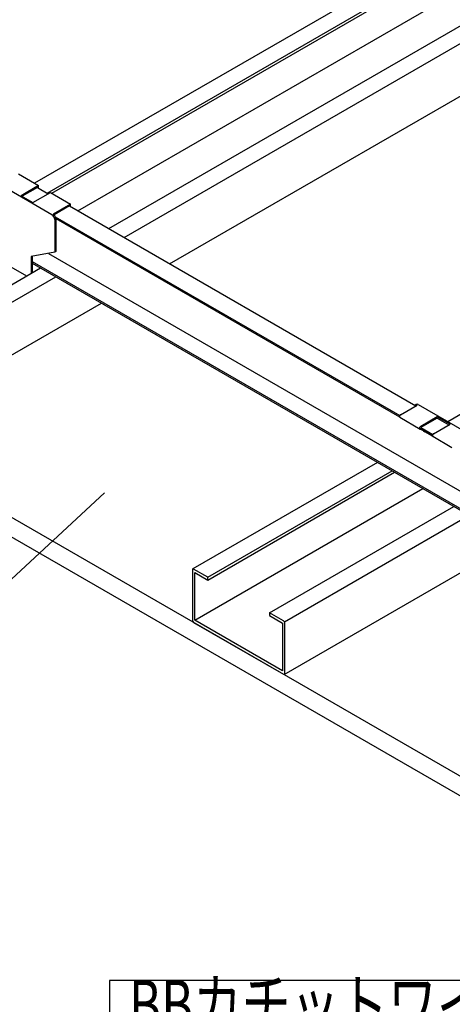
# Model space of a CAD drawing. Extents: x 612 to 894, y 370 to 565.
# Drawn here: x 759 to 781, y 443 to 494 of the extents above; entities that cross this region are included whole.
import ezdxf
from ezdxf.enums import TextEntityAlignment as Align

# ---------------------------------------------------------------- set-up
doc = ezdxf.new("R2010")
doc.units = 0
for name, color, linetype in [('天井ボード', 7, 'CONTINUOUS'), ('天井下地', 7, 'CONTINUOUS'), ('文字_図枠_寸法', 7, 'CONTINUOUS')]:
    doc.layers.add(name, color=color, linetype=linetype)
doc.styles.get("Standard").update_dxf_attribs({"font": 'EXTHALF2.SHX', "bigfont": 'EXTFONT2.SHX'})

msp = doc.modelspace()

# ---------------------------------------------------------------- linework, layer by layer
at = {"layer": '天井ボード', "color": 7, "linetype": 'CONTINUOUS'}
for p, q in [((720.893, 490.126), (798.675, 445.223)), ((720.893, 489.105), (798.675, 444.203))]:
    msp.add_line(p, q, dxfattribs=at)
at = {"layer": '天井下地', "color": 7, "linetype": 'CONTINUOUS'}
for p, q in [((819.518, 520.465), (759.528, 485.833)), ((760.176, 485.329), (820.11, 519.928)), ((760.416, 485.32), (820.11, 519.781)), ((761.773, 484.407), (821.155, 518.687)), ((763.37, 483.485), (823.474, 518.182)), ((764.169, 483.024), (824.272, 517.721)), ((766.527, 481.662), (826.631, 516.359)), ((760.431, 484.202), (756.081, 486.713)), ((758.689, 486.318), (759.732, 485.716)), ((759.732, 485.716), (758.827, 485.193)), ((759.732, 485.585), (759.732, 485.716)), ((758.827, 485.193), (759.445, 484.836)), ((759.675, 485.618), (758.883, 485.161)), ((759.445, 484.836), (760.35, 485.359)), ((759.675, 485.618), (760.237, 485.294)), ((760.35, 485.359), (761.393, 484.757)), ((761.393, 484.757), (760.488, 484.234)), ((761.393, 484.626), (761.393, 484.757)), ((761.336, 484.659), (760.536, 484.197)), ((761.336, 484.659), (779.299, 474.289)), ((799.534, 484.191), (780.954, 473.465)), ((760.573, 483.957), (760.573, 482.266)), ((760.602, 484.103), (778.468, 473.789)), ((760.628, 484.006), (778.454, 473.716)), ((760.629, 483.989), (760.629, 482.299)), ((756.187, 482.716), (759.113, 481.027)), ((760.573, 482.266), (759.353, 482.031)), ((760.244, 482.187), (794.376, 462.483)), ((760.629, 482.299), (760.573, 482.266)), ((759.353, 482.031), (759.353, 481.166)), ((759.41, 482.042), (759.41, 481.199)), ((759.41, 481.77), (794.521, 461.501)), ((759.41, 481.688), (794.543, 461.407)), ((750.28, 475.928), (759.834, 481.443)), ((751.06, 475.456), (760.633, 480.982)), ((751.041, 472.722), (762.991, 479.621)), ((778.507, 473.832), (779.356, 474.322)), ((779.312, 474.364), (779.256, 474.332)), ((779.412, 474.354), (783.882, 471.774)), ((778.467, 473.697), (779.522, 473.088)), ((780.395, 473.722), (779.554, 473.227)), ((780.395, 473.656), (779.554, 473.162)), ((781.067, 473.334), (780.395, 473.722)), ((780.395, 473.656), (780.395, 473.722)), ((780.395, 473.656), (781.01, 473.301)), ((780.161, 472.719), (779.514, 473.093)), ((779.554, 473.162), (780.178, 472.802)), ((779.554, 473.081), (780.164, 472.728)), ((780.119, 472.744), (779.763, 472.949)), ((780.218, 472.844), (781.067, 473.334)), ((780.178, 472.71), (781.166, 472.139)), ((780.192, 472.701), (780.192, 472.702)), ((777.305, 471.358), (767.731, 465.831)), ((768.511, 465.404), (778.065, 470.919)), ((768.511, 465.256), (778.193, 470.845)), ((767.84, 463.172), (779.662, 469.997)), ((771.705, 463.559), (781.259, 469.075)), ((772.485, 463.088), (782.058, 468.614)), ((772.466, 460.353), (784.417, 467.252)), ((767.712, 465.791), (767.712, 463.172)), ((768.511, 465.404), (767.776, 465.828)), ((767.84, 465.643), (768.511, 465.256)), ((767.84, 463.172), (767.84, 465.643)), ((768.511, 465.256), (768.511, 465.404)), ((771.705, 463.559), (771.705, 463.412)), ((772.44, 463.135), (771.705, 463.559)), ((771.705, 463.412), (772.376, 463.025)), ((767.776, 463.061), (772.44, 460.369)), ((772.376, 460.553), (767.84, 463.172)), ((772.376, 463.025), (772.376, 460.553)), ((772.504, 460.406), (772.504, 463.025))]:
    msp.add_line(p, q, dxfattribs=at)
for points in [[(778.507, 473.832), (778.491, 473.82), (778.476, 473.803), (778.464, 473.783), (778.455, 473.761), (778.451, 473.74), (778.452, 473.722), (778.457, 473.707), (778.467, 473.697)], [(779.514, 473.093), (779.508, 473.098), (779.503, 473.105), (779.5, 473.115), (779.498, 473.125), (779.498, 473.137), (779.501, 473.15), (779.504, 473.163), (779.51, 473.177), (779.517, 473.189), (779.525, 473.201), (779.534, 473.212), (779.544, 473.22), (779.554, 473.227)], [(779.522, 473.088), (779.544, 473.076), (779.571, 473.06), (779.601, 473.043), (779.634, 473.024), (779.668, 473.004), (779.701, 472.985), (779.734, 472.966), (779.763, 472.949)], [(780.119, 472.744), (780.144, 472.729), (780.165, 472.717), (780.18, 472.708), (780.189, 472.703), (780.192, 472.701), (780.188, 472.704), (780.177, 472.71), (780.161, 472.719)], [(780.218, 472.844), (780.202, 472.832), (780.187, 472.815), (780.175, 472.795), (780.166, 472.774), (780.162, 472.753), (780.163, 472.734), (780.169, 472.719), (780.178, 472.709)]]:
    msp.add_lwpolyline(points, dxfattribs=at)
for centre, radius, start, end in [((760.266, 483.943), 0.307, 2.6054, 57.3945), ((760.322, 483.975), 0.307, 2.6054, 57.3947), ((779.299, 474.25), 0.0911, 51.6432, 128.3676), ((779.354, 474.273), 0.101, 54.3813, 114.3086), ((767.751, 465.797), 0.0395, 50.8007, 189.2082), ((767.851, 463.178), 0.139, 182.6084, 237.3922), ((772.365, 463.018), 0.139, 2.6083, 57.3923), ((772.465, 460.399), 0.0395, 230.8009, 9.2082)]:
    msp.add_arc(centre, radius, start, end, dxfattribs=at)
at = {"layer": '文字_図枠_寸法', "linetype": 'CONTINUOUS'}
msp.add_line((763.149, 469.783), (741.987, 450.159), dxfattribs=at)
msp.add_lwpolyline([(763.409, 444.492), (763.409, 437.32), (784.693, 437.32), (784.693, 444.492)], close=True, dxfattribs=at)

# ---------------------------------------------------------------- texts
at = {"layer": '文字_図枠_寸法', "linetype": 'CONTINUOUS', "width": 0.7}
msp.add_text('BBカチットワイヤー', height=2.6458, dxfattribs=at).set_placement((764.429, 441.048), align=Align.BOTTOM_LEFT)

doc.saveas('drawing.dxf')
